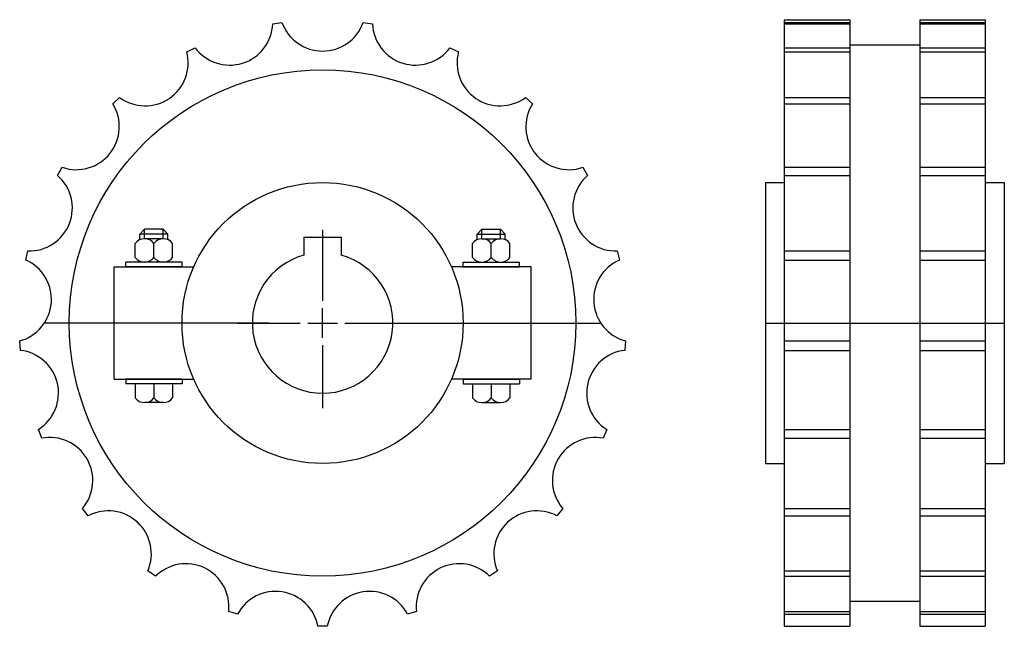
# Model space of a CAD drawing. Extents: x -105 to 105, y -65 to 65.
import ezdxf

# ---------------------------------------------------------------- set-up
doc = ezdxf.new("R2010")
doc.units = 0
doc.header["$LTSCALE"] = 1.90605
doc.layers.get('0').update_dxf_attribs({"linetype": 'CONTINUOUS'})

# ---------------------------------------------------------------- blocks, each defined once
blk = doc.blocks.new('__30')
at = {"color": 0}
for p, q in [((0, 19.9), (0, 4.7625)), ((0, -3.175), (0, 3.175)), ((-18.175, 0), (-4.7625, 0)), ((-3.175, 0), (3.175, 0)), ((4.7625, 0), (18.175, 0)), ((0, -4.7625), (0, -18.175))]:
    blk.add_line(p, q, dxfattribs=at)
at = {"color": 6}
for p, q in [((0, 19.9), (0, 4.7625)), ((0, -3.175), (0, 3.175)), ((-18.175, 0), (-4.7625, 0)), ((-3.175, 0), (3.175, 0)), ((4.7625, 0), (18.175, 0)), ((0, -4.7625), (0, -18.175))]:
    blk.add_line(p, q, dxfattribs=at)
at = {"color": 1}
for p, q in [((-4, 18.3), (4, 18.3)), ((-4, 18.3), (-4, 14.45683)), ((-4, 18.3), (4, 18.3)), ((-4, 18.3), (-4, 14.45683)), ((4, 18.3), (4, 14.45683)), ((4, 18.3), (4, 14.45683))]:
    blk.add_line(p, q, dxfattribs=at)
blk.add_arc((0, 0), 15, 105.466049, 74.533966, dxfattribs=at)
blk.add_arc((0, 0), 15, 105.466049, 74.533966, dxfattribs=at)
blk = doc.blocks.new('225A')
at = {"color": 1}
for p, q in [((-10.63932, 63.87774), (-8.66162, 64.17573)), ((8.66166, 64.17587), (10.63933, 63.8776)), ((-28.99497, 57.90392), (-27.19296, 58.77157)), ((27.19305, 58.77168), (28.99493, 57.90379)), ((-44.77426, 46.78497), (-43.30804, 48.14521)), ((43.30815, 48.14529), (44.77418, 46.78485)), ((-56.57511, 31.50894), (-55.57507, 33.241)), ((55.57521, 33.24105), (56.575, 31.50885)), ((-37.99545, 20), (-38.99545, 19)), ((-38.99545, 17.79228), (-38.99545, 19)), ((-33, 19), (-38.99545, 19)), ((-34, 20), (-37.99545, 20)), ((-37.99545, 18), (-37.99545, 20)), ((-34, 18), (-34, 20)), ((-34, 20), (-33, 19)), ((-33, 17.79228), (-33, 19)), ((34, 20), (33, 19)), ((33, 19), (38.99545, 19)), ((33, 17.79228), (33, 19)), ((34, 18), (34, 20)), ((34, 20), (37.99545, 20)), ((37.99545, 20), (38.99545, 19)), ((37.99545, 18), (37.99545, 20)), ((38.99545, 17.79228), (38.99545, 19)), ((-39.99773, 14), (-39.99773, 17)), ((-33.99773, 18), (-37.99773, 18)), ((-35.99773, 14), (-35.99773, 17)), ((-31.99773, 14), (-31.99773, 17)), ((31.99773, 14), (31.99773, 17)), ((33.99773, 18), (37.99773, 18)), ((35.99773, 14), (35.99773, 17)), ((39.99773, 14), (39.99773, 17)), ((-63.34914, 13.43332), (-62.90403, 15.38316)), ((62.90417, 15.38317), (63.34902, 13.43326)), ((-29.99773, 13), (-41.99773, 13)), ((-41.99773, 12), (-41.99773, 13)), ((-38.99545, 13), (-38.99545, 13.20772)), ((-33.99773, 13), (-37.99773, 13)), ((-33, 13), (-33, 13.20772)), ((-29.99773, 12), (-29.99773, 13)), ((29.99773, 12), (29.99773, 13)), ((29.99773, 13), (41.99773, 13)), ((33, 13), (33, 13.20772)), ((33.99773, 13), (37.99773, 13)), ((38.99545, 13), (38.99545, 13.20772)), ((41.99773, 12), (41.99773, 13)), ((-44.5, 12), (-27.49545, 12)), ((-44.5, -12), (-44.5, 12)), ((-29.99773, 12), (-41.99773, 12)), ((44.5, 12), (27.49545, 12)), ((29.99773, 12), (41.99773, 12)), ((44.5, -12), (44.5, 12)), ((-11.56875, 0), (-59.3579, 0)), ((12.37886, 0), (59.3579, 0)), ((-64.49422, -5.83598), (-64.64357, -3.84154)), ((64.6437, -3.84157), (64.49408, -5.83599)), ((-44.5, -12), (-27.49545, -12)), ((-29.99773, -12), (-41.99773, -12)), ((-41.99773, -12), (-41.99773, -13)), ((-29.99773, -12), (-29.99773, -13)), ((44.5, -12), (27.49545, -12)), ((29.99773, -12), (29.99773, -13)), ((29.99773, -12), (41.99773, -12)), ((41.99773, -12), (41.99773, -13)), ((-29.99773, -13), (-41.99773, -13)), ((-39.99773, -13), (-39.99773, -16)), ((-35.99773, -13), (-35.99773, -16)), ((-31.99773, -13), (-31.99773, -16)), ((29.99773, -13), (41.99773, -13)), ((31.99773, -13), (31.99773, -16)), ((35.99773, -13), (35.99773, -16)), ((39.99773, -13), (39.99773, -16)), ((-33.99773, -17), (-37.99773, -17)), ((33.99773, -17), (37.99773, -17)), ((-59.90896, -24.58675), (-60.63935, -22.72491)), ((60.63947, -22.72499), (59.90855, -24.58668)), ((-50.00027, -41.15288), (-51.24691, -39.58893)), ((51.24718, -39.58925), (49.99989, -41.15269)), ((-35.64884, -54.06238), (-37.30112, -52.93544)), ((37.30123, -52.93569), (35.64864, -54.06218)), ((-18.12985, -62.16814), (-20.04095, -61.5784)), ((20.04098, -61.57868), (18.12971, -62.1679)), ((0.99997, -64.75016), (-1.00005, -64.74974))]:
    blk.add_line(p, q, dxfattribs=at)
for radius in [54.05, 30]:
    blk.add_circle((0, 0), radius, dxfattribs=at)
for centre, radius, start, end in [((-19.81831, 64.24938), 9.18651, 216.604172, 357.681534), ((0, 67.23651), 9.18651, 199.461319, 340.538681), ((19.81831, 64.24938), 9.18651, 182.318466, 323.395828), ((-37.87568, 55.55341), 9.18651, 233.74704, 14.824402), ((37.87568, 55.55341), 9.18651, 165.175598, 306.25296), ((-52.56762, 41.92128), 9.18651, 250.889893, 31.967255), ((52.56762, 41.92128), 9.18651, 148.032745, 289.110107), ((-62.5887, 24.56426), 9.18651, 268.032745, 49.110107), ((62.5887, 24.56426), 9.18651, 130.889893, 271.967255), ((-37.99773, 15.5), 2.5, 36.869888, 143.130096), ((-33.99773, 15.5), 2.5, 36.869888, 143.130096), ((33.99773, 15.5), 2.5, 36.869888, 143.130096), ((37.99773, 15.5), 2.5, 36.869888, 143.130096), ((-67.04851, 5.02459), 9.18651, 285.175598, 66.25296), ((-37.99773, 15.5), 2.5, 216.869888, 323.130096), ((-33.99773, 15.5), 2.5, 216.869888, 323.130096), ((33.99773, 15.5), 2.5, 216.869888, 323.130096), ((37.99773, 15.5), 2.5, 216.869888, 323.130096), ((67.04851, 5.02459), 9.18651, 113.74704, 254.824402), ((-65.55075, -14.96153), 9.18651, 302.318466, 83.395828), ((65.55075, -14.96153), 9.18651, 96.604172, 237.681534), ((-37.99773, -14.5), 2.5, 216.869888, 323.130096), ((-33.99773, -14.5), 2.5, 216.869888, 323.130096), ((33.99773, -14.5), 2.5, 216.869888, 323.130096), ((37.99773, -14.5), 2.5, 216.869888, 323.130096), ((-58.22853, -33.61826), 9.18651, 319.461319, 100.538681), ((58.22853, -33.61826), 9.18651, 79.461319, 220.538681), ((-45.73244, -49.28785), 9.18651, 336.604172, 117.681534), ((45.73244, -49.28785), 9.18651, 62.318466, 203.395828), ((-29.17283, -60.578), 9.18651, 353.74704, 134.824402), ((29.17283, -60.578), 9.18651, 45.175598, 186.25296), ((-10.02108, -66.48554), 9.18651, 10.889893, 151.967255), ((10.02108, -66.48554), 9.18651, 28.032745, 169.110107)]:
    blk.add_arc(centre, radius, start, end, dxfattribs=at)
blk.add_blockref('__30', (0, 0))
blk = doc.blocks.new('225B')
at = {"color": 1}
for p, q in [((-21.45, 64.75772), (-21.45, -64.75772)), ((-21.45, 64.75772), (-7.5, 64.75772)), ((-21.45, 64.17584), (-7.5, 64.17584)), ((-21.45, 63.87775), (-7.5, 63.87775)), ((-7.5, 64.75772), (-7.5, -64.75772)), ((7.5, 64.75772), (7.5, -64.75772)), ((7.5, 64.75772), (21.45, 64.75772)), ((7.5, 64.17584), (21.45, 64.17584)), ((7.5, 63.87775), (21.45, 63.87775)), ((21.45, 64.75772), (21.45, -64.75772)), ((-7.5, 59.40386), (7.5, 59.40386)), ((-21.45, 58.77162), (-7.5, 58.77162)), ((-21.45, 57.90385), (-7.5, 57.90385)), ((7.5, 58.77162), (21.45, 58.77162)), ((7.5, 57.90385), (21.45, 57.90385)), ((-21.45, 48.14528), (-7.5, 48.14528)), ((-21.45, 46.78494), (-7.5, 46.78494)), ((7.5, 48.14528), (21.45, 48.14528)), ((7.5, 46.78494), (21.45, 46.78494)), ((-21.45, 33.24103), (-7.5, 33.24103)), ((7.5, 33.24103), (21.45, 33.24103)), ((-25.5, 30), (-25.5, -30)), ((-25.5, 30), (-21.45, 30)), ((-21.45, 31.50898), (-7.5, 31.50898)), ((7.5, 31.50898), (21.45, 31.50898)), ((21.45, 30), (25.5, 30)), ((25.5, 30), (25.5, -30)), ((-21.45, 15.38316), (-7.5, 15.38316)), ((7.5, 15.38316), (21.45, 15.38316)), ((-21.45, 13.4333), (-7.5, 13.4333)), ((7.5, 13.4333), (21.45, 13.4333)), ((-25.5, 0), (25.5, 0)), ((-21.45, -3.84157), (-7.5, -3.84157)), ((7.5, -3.84157), (21.45, -3.84157)), ((-21.45, -5.83598), (-7.5, -5.83598)), ((7.5, -5.83598), (21.45, -5.83598)), ((-21.45, -22.72496), (-7.5, -22.72496)), ((7.5, -22.72496), (21.45, -22.72496)), ((-21.45, -24.58671), (-7.5, -24.58671)), ((7.5, -24.58671), (21.45, -24.58671)), ((-25.5, -30), (-21.45, -30)), ((21.45, -30), (25.5, -30)), ((-21.45, -39.58913), (-7.5, -39.58913)), ((7.5, -39.58913), (21.45, -39.58913)), ((-21.45, -41.1528), (-7.5, -41.1528)), ((7.5, -41.1528), (21.45, -41.1528)), ((-21.45, -52.93564), (-7.5, -52.93564)), ((-21.45, -54.06228), (-7.5, -54.06228)), ((7.5, -52.93564), (21.45, -52.93564)), ((7.5, -54.06228), (21.45, -54.06228)), ((-7.5, -59.40386), (7.5, -59.40386)), ((-21.45, -61.57858), (-7.5, -61.57858)), ((-21.45, -62.16809), (-7.5, -62.16809)), ((7.5, -61.57858), (21.45, -61.57858)), ((7.5, -62.16809), (21.45, -62.16809)), ((-21.45, -64.75772), (-7.5, -64.75772)), ((7.5, -64.75772), (21.45, -64.75772))]:
    blk.add_line(p, q, dxfattribs=at)

msp = doc.modelspace()

# ---------------------------------------------------------------- block references
for name, p in [('225A', (-40.62114, 0.14547)), ('225B', (79.37886, 0.14547))]:
    msp.add_blockref(name, p)

doc.saveas('drawing.dxf')
